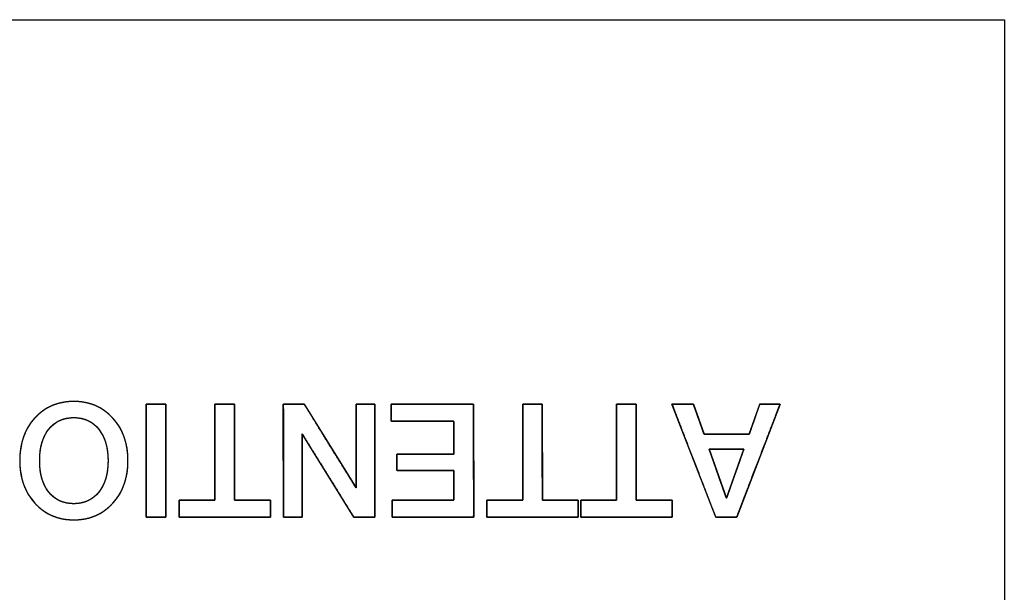
# Model space of a CAD drawing. Units: millimetres. Extents: x 5 to 1169, y 20 to 821.
# Drawn here: x 413 to 424, y 81 to 87 of the extents above; entities that cross this region are included whole.
import ezdxf

# ---------------------------------------------------------------- set-up
doc = ezdxf.new("R2010")
doc.units = ezdxf.units.MM
doc.layers.add('Silkprint', color=7, linetype='Continuous')

msp = doc.modelspace()

# ---------------------------------------------------------------- linework, layer by layer
at = {"layer": 'Silkprint', "color": 7, "linetype": 'Continuous'}
for points in [[(370.419, 87.409), (370.419, 87.409), (424.419, 87.409), (424.419, 87.409)], [(424.419, 87.409), (424.419, 87.409), (424.419, 69.409), (424.419, 69.409)], [(414.086, 82.78), (414.086, 82.78), (414.324, 82.78), (414.324, 82.78)], [(414.088, 81.42), (414.088, 81.42), (414.086, 82.78), (414.086, 82.78)], [(414.324, 82.78), (414.324, 82.78), (414.326, 81.42), (414.326, 81.42)], [(414.916, 82.78), (414.916, 82.78), (415.151, 82.78), (415.151, 82.78)], [(414.916, 81.626), (414.916, 81.626), (414.916, 82.78), (414.916, 82.78)], [(415.151, 82.78), (415.151, 82.78), (415.153, 81.626), (415.153, 81.626)], [(415.741, 81.42), (415.741, 81.42), (415.739, 82.78), (415.739, 82.78)], [(415.739, 82.78), (415.739, 82.78), (415.991, 82.78), (415.991, 82.78)], [(415.991, 82.78), (415.991, 82.78), (416.614, 81.773), (416.614, 81.773)], [(416.614, 81.773), (416.614, 81.773), (416.614, 82.78), (416.614, 82.78)], [(416.614, 82.78), (416.614, 82.78), (416.839, 82.78), (416.839, 82.78)], [(416.839, 82.78), (416.839, 82.78), (416.84, 81.42), (416.84, 81.42)], [(417.039, 82.78), (417.039, 82.78), (418.029, 82.78), (418.029, 82.78)], [(417.039, 82.575), (417.039, 82.575), (417.039, 82.78), (417.039, 82.78)], [(418.029, 82.78), (418.029, 82.78), (418.031, 81.42), (418.031, 81.42)], [(418.622, 82.78), (418.622, 82.78), (418.856, 82.78), (418.856, 82.78)], [(418.622, 81.626), (418.622, 81.626), (418.622, 82.78), (418.622, 82.78)], [(418.856, 82.78), (418.856, 82.78), (418.858, 81.626), (418.858, 81.626)], [(419.751, 82.78), (419.751, 82.78), (419.986, 82.78), (419.986, 82.78)], [(419.751, 81.626), (419.751, 81.626), (419.751, 82.78), (419.751, 82.78)], [(419.986, 82.78), (419.986, 82.78), (419.988, 81.626), (419.988, 81.626)], [(420.418, 82.78), (420.418, 82.78), (420.676, 82.78), (420.676, 82.78)], [(420.944, 81.42), (420.944, 81.42), (420.418, 82.78), (420.418, 82.78)], [(420.676, 82.78), (420.676, 82.78), (420.804, 82.42), (420.804, 82.42)], [(421.719, 82.78), (421.719, 82.78), (421.197, 81.42), (421.197, 81.42)], [(421.348, 82.42), (421.348, 82.42), (421.474, 82.78), (421.474, 82.78)], [(421.474, 82.78), (421.474, 82.78), (421.719, 82.78), (421.719, 82.78)], [(417.791, 82.575), (417.791, 82.575), (417.039, 82.575), (417.039, 82.575)], [(417.791, 82.178), (417.791, 82.178), (417.791, 82.575), (417.791, 82.575)], [(415.966, 82.424), (415.966, 82.424), (415.966, 81.42), (415.966, 81.42)], [(416.589, 81.42), (416.589, 81.42), (415.966, 82.424), (415.966, 82.424)], [(420.804, 82.42), (420.804, 82.42), (421.348, 82.42), (421.348, 82.42)], [(417.107, 81.982), (417.107, 81.982), (417.107, 82.178), (417.107, 82.178)], [(417.107, 82.178), (417.107, 82.178), (417.791, 82.178), (417.791, 82.178)], [(420.866, 82.239), (420.866, 82.239), (421.073, 81.647), (421.073, 81.647)], [(421.282, 82.239), (421.282, 82.239), (420.866, 82.239), (420.866, 82.239)], [(421.073, 81.647), (421.073, 81.647), (421.282, 82.239), (421.282, 82.239)], [(417.791, 81.982), (417.791, 81.982), (417.107, 81.982), (417.107, 81.982)], [(417.791, 81.626), (417.791, 81.626), (417.791, 81.982), (417.791, 81.982)], [(414.484, 81.42), (414.484, 81.42), (414.484, 81.626), (414.484, 81.626)], [(414.484, 81.626), (414.484, 81.626), (414.916, 81.626), (414.916, 81.626)], [(415.153, 81.626), (415.153, 81.626), (415.585, 81.626), (415.585, 81.626)], [(415.585, 81.626), (415.585, 81.626), (415.585, 81.42), (415.585, 81.42)], [(417.05, 81.42), (417.05, 81.42), (417.05, 81.626), (417.05, 81.626)], [(417.05, 81.626), (417.05, 81.626), (417.791, 81.626), (417.791, 81.626)], [(418.189, 81.42), (418.189, 81.42), (418.189, 81.626), (418.189, 81.626)], [(418.189, 81.626), (418.189, 81.626), (418.622, 81.626), (418.622, 81.626)], [(418.858, 81.626), (418.858, 81.626), (419.29, 81.626), (419.29, 81.626)], [(419.29, 81.626), (419.29, 81.626), (419.29, 81.42), (419.29, 81.42)], [(419.319, 81.42), (419.319, 81.42), (419.319, 81.626), (419.319, 81.626)], [(419.319, 81.626), (419.319, 81.626), (419.751, 81.626), (419.751, 81.626)], [(419.988, 81.626), (419.988, 81.626), (420.42, 81.626), (420.42, 81.626)], [(420.42, 81.626), (420.42, 81.626), (420.42, 81.42), (420.42, 81.42)], [(414.326, 81.42), (414.326, 81.42), (414.088, 81.42), (414.088, 81.42)], [(415.585, 81.42), (415.585, 81.42), (414.484, 81.42), (414.484, 81.42)], [(415.966, 81.42), (415.966, 81.42), (415.741, 81.42), (415.741, 81.42)], [(416.84, 81.42), (416.84, 81.42), (416.589, 81.42), (416.589, 81.42)], [(418.031, 81.42), (418.031, 81.42), (417.05, 81.42), (417.05, 81.42)], [(419.29, 81.42), (419.29, 81.42), (418.189, 81.42), (418.189, 81.42)], [(420.42, 81.42), (420.42, 81.42), (419.319, 81.42), (419.319, 81.42)], [(421.197, 81.42), (421.197, 81.42), (420.944, 81.42), (420.944, 81.42)]]:
    msp.add_open_spline(points, degree=3, dxfattribs=at)
for points, degree, knots in [([(412.566, 82.1), (412.566, 82.31), (412.626, 82.481), (412.748, 82.614), (412.869, 82.747), (413.025, 82.813), (413.217, 82.813), (413.408, 82.813), (413.564, 82.746), (413.686, 82.613), (413.808, 82.479), (413.869, 82.309), (413.869, 82.1), (413.869, 81.892), (413.808, 81.721), (413.686, 81.588), (413.564, 81.455), (413.408, 81.388), (413.217, 81.388), (413.027, 81.388), (412.87, 81.455), (412.748, 81.588), (412.627, 81.721), (412.566, 81.892), (412.566, 82.1)], 3, [0, 0, 0, 0, 0.125, 0.125, 0.125, 0.25, 0.25, 0.25, 0.375, 0.375, 0.375, 0.5, 0.5, 0.5, 0.625, 0.625, 0.625, 0.75, 0.75, 0.75, 0.875, 0.875, 0.875, 1, 1, 1, 1]), ([(412.566, 82.1), (412.567, 82.15), (412.57, 82.198), (412.576, 82.245), (412.584, 82.29), (412.595, 82.333), (412.608, 82.376), (412.623, 82.416), (412.64, 82.456), (412.66, 82.493), (412.682, 82.53), (412.707, 82.564), (412.733, 82.598), (412.762, 82.629), (412.793, 82.659), (412.825, 82.685), (412.858, 82.71), (412.892, 82.731), (412.928, 82.75), (412.965, 82.767), (413.004, 82.781), (413.044, 82.792), (413.085, 82.801), (413.128, 82.808), (413.172, 82.812), (413.217, 82.813), (413.262, 82.812), (413.306, 82.808), (413.348, 82.801), (413.389, 82.792), (413.429, 82.781), (413.468, 82.767), (413.505, 82.75), (413.541, 82.731), (413.575, 82.709), (413.609, 82.685), (413.64, 82.658), (413.671, 82.628), (413.7, 82.597), (413.727, 82.563), (413.752, 82.528), (413.774, 82.492), (413.794, 82.454), (413.811, 82.415), (413.827, 82.374), (413.839, 82.332), (413.85, 82.289), (413.858, 82.244), (413.864, 82.197), (413.868, 82.15), (413.869, 82.1), (413.868, 82.051), (413.864, 82.003), (413.858, 81.957), (413.85, 81.912), (413.839, 81.868), (413.827, 81.826), (413.811, 81.786), (413.794, 81.746), (413.774, 81.709), (413.752, 81.672), (413.727, 81.638), (413.7, 81.604), (413.671, 81.572), (413.64, 81.543), (413.609, 81.516), (413.575, 81.492), (413.541, 81.47), (413.505, 81.451), (413.468, 81.434), (413.429, 81.42), (413.389, 81.408), (413.348, 81.399), (413.306, 81.393), (413.262, 81.389), (413.217, 81.388), (413.172, 81.389), (413.128, 81.393), (413.086, 81.399), (413.045, 81.408), (413.005, 81.42), (412.967, 81.434), (412.929, 81.451), (412.894, 81.47), (412.859, 81.492), (412.826, 81.516), (412.794, 81.543), (412.763, 81.572), (412.734, 81.604), (412.707, 81.638), (412.683, 81.672), (412.66, 81.709), (412.641, 81.746), (412.623, 81.786), (412.608, 81.826), (412.595, 81.868), (412.584, 81.912), (412.576, 81.957), (412.57, 82.003), (412.567, 82.051), (412.566, 82.1)], 1, [0, 0, 0.011444, 0.022573, 0.033416, 0.044002, 0.054365, 0.06454, 0.074565, 0.084476, 0.094316, 0.104124, 0.113942, 0.12381, 0.13373, 0.14349, 0.153087, 0.162566, 0.171974, 0.181356, 0.190761, 0.200236, 0.209827, 0.219577, 0.22953, 0.239724, 0.250197, 0.260598, 0.270731, 0.280634, 0.290346, 0.299909, 0.309367, 0.318768, 0.328156, 0.337579, 0.347083, 0.356713, 0.366513, 0.376478, 0.386386, 0.396234, 0.406062, 0.415913, 0.425826, 0.435841, 0.445998, 0.456332, 0.466879, 0.477673, 0.488743, 0.50012, 0.511496, 0.522567, 0.533361, 0.543909, 0.554243, 0.564401, 0.574417, 0.584332, 0.594185, 0.604017, 0.613868, 0.623779, 0.633744, 0.643541, 0.653169, 0.662671, 0.672092, 0.68148, 0.690879, 0.700338, 0.709901, 0.719612, 0.729515, 0.739648, 0.750049, 0.760455, 0.770592, 0.780498, 0.790213, 0.799778, 0.809238, 0.818639, 0.828026, 0.837449, 0.846951, 0.856579, 0.866376, 0.876341, 0.886252, 0.896103, 0.905935, 0.915788, 0.925702, 0.935719, 0.945876, 0.956211, 0.966759, 0.977553, 0.988623, 1, 1]), ([(414.086, 82.78), (414.087, 82.78), (414.09, 82.78), (414.095, 82.78), (414.102, 82.78), (414.111, 82.78), (414.12, 82.78), (414.131, 82.78), (414.143, 82.78), (414.156, 82.78), (414.17, 82.78), (414.184, 82.78), (414.198, 82.78), (414.212, 82.78), (414.226, 82.78), (414.24, 82.78), (414.254, 82.78), (414.266, 82.78), (414.278, 82.78), (414.289, 82.78), (414.299, 82.78), (414.308, 82.78), (414.314, 82.78), (414.32, 82.78), (414.323, 82.78), (414.324, 82.78), (414.324, 82.774), (414.324, 82.756), (414.324, 82.726), (414.324, 82.687), (414.324, 82.639), (414.324, 82.583), (414.324, 82.52), (414.324, 82.452), (414.324, 82.379), (414.325, 82.302), (414.325, 82.222), (414.325, 82.141), (414.325, 82.06), (414.325, 81.979), (414.325, 81.899), (414.325, 81.822), (414.325, 81.749), (414.325, 81.68), (414.326, 81.618), (414.326, 81.562), (414.326, 81.514), (414.326, 81.474), (414.326, 81.445), (414.326, 81.427), (414.326, 81.42), (414.325, 81.42), (414.321, 81.42), (414.316, 81.42), (414.309, 81.42), (414.301, 81.42), (414.291, 81.42), (414.28, 81.42), (414.268, 81.42), (414.255, 81.42), (414.242, 81.42), (414.228, 81.42), (414.214, 81.42), (414.2, 81.42), (414.185, 81.42), (414.171, 81.42), (414.158, 81.42), (414.145, 81.42), (414.133, 81.42), (414.122, 81.42), (414.112, 81.42), (414.104, 81.42), (414.097, 81.42), (414.092, 81.42), (414.089, 81.42), (414.088, 81.42), (414.088, 81.427), (414.088, 81.445), (414.088, 81.474), (414.088, 81.514), (414.087, 81.562), (414.087, 81.618), (414.087, 81.68), (414.087, 81.749), (414.087, 81.822), (414.087, 81.899), (414.087, 81.979), (414.087, 82.06), (414.087, 82.141), (414.087, 82.222), (414.086, 82.302), (414.086, 82.379), (414.086, 82.452), (414.086, 82.52), (414.086, 82.583), (414.086, 82.639), (414.086, 82.687), (414.086, 82.726), (414.086, 82.756), (414.086, 82.774), (414.086, 82.78)], 1, [0, 0, 0.000348, 0.001354, 0.00296, 0.00511, 0.007746, 0.010812, 0.014249, 0.018, 0.02201, 0.026219, 0.030571, 0.035009, 0.039476, 0.043914, 0.048266, 0.052476, 0.056485, 0.060237, 0.063674, 0.066739, 0.069375, 0.071525, 0.073131, 0.074137, 0.074485, 0.076473, 0.082219, 0.091397, 0.103679, 0.118739, 0.13625, 0.155885, 0.177317, 0.20022, 0.224266, 0.24913, 0.274484, 0.300001, 0.325355, 0.350219, 0.374266, 0.397168, 0.418601, 0.438236, 0.455746, 0.470806, 0.483088, 0.492266, 0.498012, 0.5, 0.500348, 0.501354, 0.50296, 0.50511, 0.507746, 0.510812, 0.514249, 0.518, 0.52201, 0.526219, 0.530571, 0.535009, 0.539476, 0.543914, 0.548266, 0.552476, 0.556485, 0.560237, 0.563674, 0.566739, 0.569375, 0.571525, 0.573131, 0.574137, 0.574485, 0.576473, 0.582219, 0.591397, 0.603679, 0.618739, 0.63625, 0.655885, 0.677317, 0.70022, 0.724266, 0.74913, 0.774484, 0.800001, 0.825355, 0.850219, 0.874266, 0.897168, 0.918601, 0.938236, 0.955746, 0.970806, 0.983088, 0.992266, 0.998012, 1, 1]), ([(414.916, 82.78), (414.921, 82.78), (414.932, 82.78), (414.95, 82.78), (414.973, 82.78), (414.999, 82.78), (415.027, 82.78), (415.055, 82.78), (415.082, 82.78), (415.106, 82.78), (415.126, 82.78), (415.141, 82.78), (415.15, 82.78), (415.151, 82.775), (415.151, 82.735), (415.151, 82.66), (415.151, 82.56), (415.151, 82.439), (415.152, 82.307), (415.152, 82.169), (415.152, 82.032), (415.152, 81.905), (415.152, 81.794), (415.152, 81.705), (415.153, 81.647), (415.153, 81.626), (415.16, 81.626), (415.182, 81.626), (415.215, 81.626), (415.257, 81.626), (415.305, 81.626), (415.356, 81.626), (415.408, 81.626), (415.457, 81.626), (415.502, 81.626), (415.54, 81.626), (415.568, 81.626), (415.583, 81.626), (415.585, 81.625), (415.585, 81.618), (415.585, 81.605), (415.585, 81.587), (415.585, 81.565), (415.585, 81.542), (415.585, 81.517), (415.585, 81.493), (415.585, 81.47), (415.585, 81.45), (415.585, 81.434), (415.585, 81.424), (415.585, 81.42), (415.565, 81.42), (415.51, 81.42), (415.425, 81.42), (415.319, 81.42), (415.197, 81.42), (415.068, 81.42), (414.936, 81.42), (414.809, 81.42), (414.695, 81.42), (414.598, 81.42), (414.528, 81.42), (414.489, 81.42), (414.484, 81.421), (414.484, 81.428), (414.484, 81.442), (414.484, 81.46), (414.484, 81.481), (414.484, 81.505), (414.484, 81.529), (414.484, 81.554), (414.484, 81.576), (414.484, 81.596), (414.484, 81.612), (414.484, 81.622), (414.484, 81.626), (414.492, 81.626), (414.514, 81.626), (414.547, 81.626), (414.588, 81.626), (414.636, 81.626), (414.687, 81.626), (414.739, 81.626), (414.789, 81.626), (414.834, 81.626), (414.871, 81.626), (414.899, 81.626), (414.914, 81.626), (414.916, 81.631), (414.916, 81.672), (414.916, 81.746), (414.916, 81.847), (414.916, 81.967), (414.916, 82.1), (414.916, 82.238), (414.916, 82.374), (414.916, 82.501), (414.916, 82.613), (414.916, 82.701), (414.916, 82.759), (414.916, 82.78)], 1, [0, 0, 0.000867, 0.003271, 0.00692, 0.011521, 0.016781, 0.022407, 0.028107, 0.033587, 0.038554, 0.042716, 0.045779, 0.047451, 0.048571, 0.056805, 0.071892, 0.092388, 0.116851, 0.143839, 0.171909, 0.199618, 0.225523, 0.248183, 0.266155, 0.277996, 0.282263, 0.283862, 0.288299, 0.295032, 0.303521, 0.313227, 0.323608, 0.334125, 0.344236, 0.353401, 0.36108, 0.366732, 0.369817, 0.370272, 0.37174, 0.37443, 0.378084, 0.382445, 0.387256, 0.39226, 0.3972, 0.401818, 0.405858, 0.409062, 0.411173, 0.411934, 0.416005, 0.4273, 0.444443, 0.466059, 0.490771, 0.517203, 0.543979, 0.569723, 0.593059, 0.61261, 0.627002, 0.634857, 0.635921, 0.637389, 0.640079, 0.643733, 0.648094, 0.652905, 0.657909, 0.662849, 0.667467, 0.671507, 0.674711, 0.676822, 0.677582, 0.679181, 0.683618, 0.690351, 0.69884, 0.708546, 0.718927, 0.729444, 0.739555, 0.74872, 0.756399, 0.762051, 0.765136, 0.766308, 0.774542, 0.789629, 0.810125, 0.834588, 0.861576, 0.889645, 0.917354, 0.94326, 0.96592, 0.983892, 0.995732, 1, 1]), ([(415.966, 82.424), (415.966, 82.396), (415.966, 82.319), (415.966, 82.207), (415.966, 82.07), (415.966, 81.922), (415.966, 81.773), (415.966, 81.637), (415.966, 81.525), (415.966, 81.448), (415.966, 81.42), (415.96, 81.42), (415.943, 81.42), (415.918, 81.42), (415.887, 81.42), (415.854, 81.42), (415.82, 81.42), (415.79, 81.42), (415.765, 81.42), (415.748, 81.42), (415.741, 81.42), (415.741, 81.458), (415.741, 81.562), (415.741, 81.714), (415.741, 81.899), (415.74, 82.1), (415.74, 82.302), (415.74, 82.487), (415.74, 82.639), (415.739, 82.742), (415.739, 82.78), (415.746, 82.78), (415.766, 82.78), (415.794, 82.78), (415.828, 82.78), (415.865, 82.78), (415.902, 82.78), (415.937, 82.78), (415.965, 82.78), (415.984, 82.78), (415.991, 82.78), (416.008, 82.752), (416.056, 82.676), (416.125, 82.563), (416.21, 82.426), (416.302, 82.277), (416.395, 82.127), (416.479, 81.99), (416.549, 81.878), (416.596, 81.801), (416.614, 81.773), (416.614, 81.801), (416.614, 81.878), (416.614, 81.99), (416.614, 82.127), (416.614, 82.277), (416.614, 82.426), (416.614, 82.563), (416.614, 82.676), (416.614, 82.752), (416.614, 82.78), (416.62, 82.78), (416.637, 82.78), (416.662, 82.78), (416.693, 82.78), (416.726, 82.78), (416.759, 82.78), (416.79, 82.78), (416.815, 82.78), (416.832, 82.78), (416.839, 82.78), (416.839, 82.742), (416.839, 82.639), (416.839, 82.487), (416.839, 82.302), (416.84, 82.1), (416.84, 81.899), (416.84, 81.714), (416.84, 81.562), (416.84, 81.458), (416.84, 81.42), (416.833, 81.42), (416.814, 81.42), (416.786, 81.42), (416.752, 81.42), (416.715, 81.42), (416.677, 81.42), (416.643, 81.42), (416.615, 81.42), (416.596, 81.42), (416.589, 81.42), (416.571, 81.448), (416.524, 81.524), (416.454, 81.637), (416.37, 81.773), (416.277, 81.922), (416.185, 82.07), (416.101, 82.207), (416.031, 82.319), (415.984, 82.396), (415.966, 82.424)], 1, [0, 0, 0.00349, 0.012963, 0.026923, 0.043875, 0.062322, 0.080769, 0.097721, 0.111681, 0.121154, 0.124644, 0.125425, 0.127548, 0.130675, 0.134473, 0.138606, 0.142739, 0.146537, 0.149664, 0.151787, 0.152569, 0.1573, 0.170141, 0.189065, 0.212044, 0.237051, 0.262058, 0.285038, 0.303962, 0.316803, 0.321534, 0.322409, 0.324784, 0.328283, 0.332531, 0.337155, 0.341779, 0.346028, 0.349527, 0.351901, 0.352776, 0.356897, 0.368081, 0.384563, 0.404577, 0.426357, 0.448137, 0.468151, 0.484633, 0.495818, 0.499938, 0.503443, 0.512957, 0.526977, 0.544001, 0.562527, 0.581053, 0.598078, 0.612097, 0.621611, 0.625116, 0.625898, 0.62802, 0.631148, 0.634946, 0.639078, 0.643211, 0.647009, 0.650137, 0.652259, 0.653041, 0.657772, 0.670613, 0.689538, 0.712517, 0.737524, 0.762531, 0.78551, 0.804434, 0.817276, 0.822007, 0.822882, 0.825258, 0.82876, 0.833013, 0.83764, 0.842267, 0.84652, 0.850022, 0.852398, 0.853273, 0.857382, 0.868533, 0.884966, 0.904921, 0.926637, 0.948352, 0.968307, 0.98474, 0.995892, 1, 1]), ([(417.039, 82.78), (417.078, 82.78), (417.182, 82.78), (417.331, 82.78), (417.504, 82.78), (417.68, 82.78), (417.84, 82.78), (417.961, 82.78), (418.025, 82.78), (418.029, 82.756), (418.029, 82.639), (418.03, 82.452), (418.03, 82.222), (418.03, 81.979), (418.031, 81.749), (418.031, 81.562), (418.031, 81.445), (418.027, 81.42), (417.964, 81.42), (417.843, 81.42), (417.686, 81.42), (417.511, 81.42), (417.34, 81.42), (417.192, 81.42), (417.089, 81.42), (417.05, 81.42), (417.05, 81.428), (417.05, 81.45), (417.05, 81.481), (417.05, 81.517), (417.05, 81.554), (417.05, 81.587), (417.05, 81.612), (417.05, 81.625), (417.063, 81.626), (417.127, 81.626), (417.229, 81.626), (417.354, 81.626), (417.487, 81.626), (417.612, 81.626), (417.714, 81.626), (417.778, 81.626), (417.791, 81.628), (417.791, 81.651), (417.791, 81.694), (417.791, 81.751), (417.791, 81.815), (417.791, 81.877), (417.791, 81.931), (417.791, 81.968), (417.791, 81.982), (417.764, 81.982), (417.692, 81.982), (417.589, 81.982), (417.47, 81.982), (417.348, 81.982), (417.238, 81.982), (417.154, 81.982), (417.11, 81.982), (417.107, 81.986), (417.107, 82.003), (417.107, 82.03), (417.107, 82.063), (417.107, 82.098), (417.107, 82.131), (417.107, 82.158), (417.107, 82.175), (417.11, 82.178), (417.154, 82.178), (417.238, 82.178), (417.348, 82.178), (417.47, 82.178), (417.589, 82.178), (417.692, 82.178), (417.764, 82.178), (417.791, 82.178), (417.791, 82.194), (417.791, 82.236), (417.791, 82.296), (417.791, 82.365), (417.791, 82.435), (417.791, 82.499), (417.791, 82.548), (417.791, 82.573), (417.777, 82.575), (417.713, 82.575), (417.609, 82.575), (417.482, 82.575), (417.347, 82.575), (417.22, 82.575), (417.117, 82.575), (417.052, 82.575), (417.039, 82.576), (417.039, 82.589), (417.039, 82.614), (417.039, 82.647), (417.039, 82.684), (417.039, 82.72), (417.039, 82.751), (417.039, 82.772), (417.039, 82.78)], 1, [0, 0, 0.005224, 0.01908, 0.038841, 0.061783, 0.085178, 0.106303, 0.12243, 0.130834, 0.134172, 0.149663, 0.17451, 0.204972, 0.237305, 0.267766, 0.292613, 0.308104, 0.31144, 0.319763, 0.335736, 0.356657, 0.379829, 0.40255, 0.422122, 0.435845, 0.441019, 0.442104, 0.444983, 0.449088, 0.453854, 0.458715, 0.463104, 0.466454, 0.4682, 0.469992, 0.478432, 0.49197, 0.508567, 0.526183, 0.54278, 0.556318, 0.564758, 0.566559, 0.569581, 0.57538, 0.582976, 0.591388, 0.599637, 0.606743, 0.611726, 0.613604, 0.617211, 0.626777, 0.64042, 0.656258, 0.67241, 0.686994, 0.698128, 0.703931, 0.704566, 0.7068, 0.710384, 0.714778, 0.719442, 0.723836, 0.72742, 0.729654, 0.73029, 0.736092, 0.747226, 0.76181, 0.777962, 0.7938, 0.807444, 0.817009, 0.820616, 0.822706, 0.828249, 0.836155, 0.845333, 0.854693, 0.863144, 0.869595, 0.872958, 0.874789, 0.883359, 0.897105, 0.913957, 0.931845, 0.948697, 0.962443, 0.971013, 0.972832, 0.974577, 0.977926, 0.982313, 0.987171, 0.991935, 0.996038, 0.998915, 1, 1]), ([(418.622, 82.78), (418.626, 82.78), (418.638, 82.78), (418.656, 82.78), (418.678, 82.78), (418.704, 82.78), (418.732, 82.78), (418.76, 82.78), (418.787, 82.78), (418.811, 82.78), (418.832, 82.78), (418.847, 82.78), (418.855, 82.78), (418.856, 82.775), (418.856, 82.735), (418.856, 82.66), (418.856, 82.56), (418.857, 82.439), (418.857, 82.307), (418.857, 82.169), (418.857, 82.032), (418.857, 81.905), (418.858, 81.794), (418.858, 81.705), (418.858, 81.647), (418.858, 81.626), (418.866, 81.626), (418.888, 81.626), (418.921, 81.626), (418.962, 81.626), (419.01, 81.626), (419.061, 81.626), (419.113, 81.626), (419.163, 81.626), (419.208, 81.626), (419.245, 81.626), (419.273, 81.626), (419.288, 81.626), (419.29, 81.625), (419.29, 81.618), (419.29, 81.605), (419.29, 81.587), (419.29, 81.565), (419.29, 81.542), (419.29, 81.517), (419.29, 81.493), (419.29, 81.47), (419.29, 81.45), (419.29, 81.434), (419.29, 81.424), (419.29, 81.42), (419.27, 81.42), (419.215, 81.42), (419.131, 81.42), (419.024, 81.42), (418.903, 81.42), (418.773, 81.42), (418.641, 81.42), (418.515, 81.42), (418.4, 81.42), (418.304, 81.42), (418.233, 81.42), (418.194, 81.42), (418.189, 81.421), (418.189, 81.428), (418.189, 81.442), (418.189, 81.46), (418.189, 81.481), (418.189, 81.505), (418.189, 81.529), (418.189, 81.554), (418.189, 81.576), (418.189, 81.596), (418.189, 81.612), (418.189, 81.622), (418.189, 81.626), (418.197, 81.626), (418.219, 81.626), (418.252, 81.626), (418.294, 81.626), (418.341, 81.626), (418.392, 81.626), (418.444, 81.626), (418.494, 81.626), (418.539, 81.626), (418.577, 81.626), (418.604, 81.626), (418.62, 81.626), (418.622, 81.631), (418.622, 81.672), (418.622, 81.746), (418.622, 81.847), (418.622, 81.967), (418.622, 82.1), (418.622, 82.238), (418.622, 82.374), (418.622, 82.501), (418.622, 82.613), (418.622, 82.701), (418.622, 82.759), (418.622, 82.78)], 1, [0, 0, 0.000867, 0.003271, 0.00692, 0.011521, 0.016781, 0.022407, 0.028107, 0.033587, 0.038554, 0.042716, 0.045779, 0.047451, 0.048571, 0.056805, 0.071892, 0.092388, 0.116851, 0.143839, 0.171909, 0.199618, 0.225523, 0.248183, 0.266155, 0.277996, 0.282263, 0.283862, 0.288299, 0.295032, 0.303521, 0.313227, 0.323608, 0.334125, 0.344236, 0.353401, 0.36108, 0.366732, 0.369817, 0.370272, 0.37174, 0.37443, 0.378084, 0.382445, 0.387256, 0.39226, 0.3972, 0.401818, 0.405858, 0.409062, 0.411173, 0.411934, 0.416005, 0.4273, 0.444443, 0.466059, 0.490771, 0.517203, 0.543979, 0.569723, 0.593059, 0.61261, 0.627002, 0.634857, 0.635921, 0.637389, 0.640079, 0.643733, 0.648094, 0.652905, 0.657909, 0.662849, 0.667467, 0.671507, 0.674711, 0.676822, 0.677582, 0.679181, 0.683618, 0.690351, 0.69884, 0.708546, 0.718927, 0.729444, 0.739555, 0.74872, 0.756399, 0.762051, 0.765136, 0.766308, 0.774542, 0.789629, 0.810125, 0.834588, 0.861576, 0.889645, 0.917354, 0.94326, 0.96592, 0.983892, 0.995732, 1, 1]), ([(419.751, 82.78), (419.756, 82.78), (419.767, 82.78), (419.785, 82.78), (419.808, 82.78), (419.834, 82.78), (419.862, 82.78), (419.89, 82.78), (419.916, 82.78), (419.941, 82.78), (419.961, 82.78), (419.976, 82.78), (419.985, 82.78), (419.986, 82.775), (419.986, 82.735), (419.986, 82.66), (419.986, 82.56), (419.986, 82.439), (419.986, 82.307), (419.987, 82.169), (419.987, 82.032), (419.987, 81.905), (419.987, 81.794), (419.987, 81.705), (419.988, 81.647), (419.988, 81.626), (419.995, 81.626), (420.017, 81.626), (420.05, 81.626), (420.092, 81.626), (420.14, 81.626), (420.191, 81.626), (420.243, 81.626), (420.292, 81.626), (420.337, 81.626), (420.375, 81.626), (420.403, 81.626), (420.418, 81.626), (420.42, 81.625), (420.42, 81.618), (420.42, 81.605), (420.42, 81.587), (420.42, 81.565), (420.42, 81.542), (420.42, 81.517), (420.42, 81.493), (420.42, 81.47), (420.42, 81.45), (420.42, 81.434), (420.42, 81.424), (420.42, 81.42), (420.4, 81.42), (420.345, 81.42), (420.26, 81.42), (420.154, 81.42), (420.032, 81.42), (419.903, 81.42), (419.771, 81.42), (419.644, 81.42), (419.53, 81.42), (419.433, 81.42), (419.363, 81.42), (419.324, 81.42), (419.319, 81.421), (419.319, 81.428), (419.319, 81.442), (419.319, 81.46), (419.319, 81.481), (419.319, 81.505), (419.319, 81.529), (419.319, 81.554), (419.319, 81.576), (419.319, 81.596), (419.319, 81.612), (419.319, 81.622), (419.319, 81.626), (419.327, 81.626), (419.349, 81.626), (419.382, 81.626), (419.423, 81.626), (419.471, 81.626), (419.522, 81.626), (419.574, 81.626), (419.624, 81.626), (419.669, 81.626), (419.706, 81.626), (419.734, 81.626), (419.749, 81.626), (419.751, 81.631), (419.751, 81.672), (419.751, 81.746), (419.751, 81.847), (419.751, 81.967), (419.751, 82.1), (419.751, 82.238), (419.751, 82.374), (419.751, 82.501), (419.751, 82.613), (419.751, 82.701), (419.751, 82.759), (419.751, 82.78)], 1, [0, 0, 0.000866, 0.003269, 0.006917, 0.011516, 0.016774, 0.022398, 0.028096, 0.033573, 0.038538, 0.042698, 0.04576, 0.047432, 0.048551, 0.056786, 0.071873, 0.09237, 0.116833, 0.143822, 0.171892, 0.199601, 0.225508, 0.248168, 0.26614, 0.277981, 0.282249, 0.283848, 0.288284, 0.295017, 0.303507, 0.313213, 0.323595, 0.334111, 0.344222, 0.353388, 0.361067, 0.366719, 0.369804, 0.37026, 0.371728, 0.374417, 0.378071, 0.382432, 0.387244, 0.392248, 0.397188, 0.401806, 0.405846, 0.40905, 0.411161, 0.411922, 0.415993, 0.427288, 0.444432, 0.466048, 0.490761, 0.517193, 0.54397, 0.569714, 0.59305, 0.612602, 0.626994, 0.634849, 0.635914, 0.637382, 0.640071, 0.643725, 0.648087, 0.652898, 0.657902, 0.662842, 0.66746, 0.6715, 0.674704, 0.676815, 0.677576, 0.679175, 0.683611, 0.690344, 0.698834, 0.70854, 0.718922, 0.729438, 0.739549, 0.748715, 0.756394, 0.762046, 0.765131, 0.766303, 0.774538, 0.789624, 0.810121, 0.834585, 0.861573, 0.889643, 0.917352, 0.943259, 0.965919, 0.983891, 0.995732, 1, 1]), ([(420.418, 82.78), (420.423, 82.78), (420.436, 82.78), (420.456, 82.78), (420.48, 82.78), (420.509, 82.78), (420.539, 82.78), (420.57, 82.78), (420.6, 82.78), (420.627, 82.78), (420.649, 82.78), (420.666, 82.78), (420.675, 82.78), (420.676, 82.779), (420.681, 82.766), (420.689, 82.743), (420.7, 82.712), (420.714, 82.674), (420.728, 82.633), (420.744, 82.59), (420.759, 82.547), (420.773, 82.507), (420.785, 82.473), (420.795, 82.445), (420.801, 82.427), (420.804, 82.42), (420.814, 82.42), (420.841, 82.42), (420.883, 82.42), (420.935, 82.42), (420.995, 82.42), (421.059, 82.42), (421.125, 82.42), (421.187, 82.42), (421.244, 82.42), (421.291, 82.42), (421.326, 82.42), (421.345, 82.42), (421.348, 82.422), (421.353, 82.435), (421.361, 82.458), (421.372, 82.489), (421.385, 82.527), (421.4, 82.568), (421.415, 82.611), (421.429, 82.654), (421.443, 82.693), (421.455, 82.728), (421.465, 82.756), (421.471, 82.774), (421.474, 82.78), (421.478, 82.78), (421.491, 82.78), (421.509, 82.78), (421.533, 82.78), (421.56, 82.78), (421.589, 82.78), (421.618, 82.78), (421.647, 82.78), (421.672, 82.78), (421.694, 82.78), (421.709, 82.78), (421.718, 82.78), (421.717, 82.774), (421.698, 82.726), (421.665, 82.639), (421.619, 82.52), (421.565, 82.379), (421.505, 82.222), (421.443, 82.06), (421.381, 81.899), (421.323, 81.749), (421.273, 81.618), (421.233, 81.514), (421.207, 81.445), (421.197, 81.42), (421.193, 81.42), (421.18, 81.42), (421.16, 81.42), (421.136, 81.42), (421.108, 81.42), (421.078, 81.42), (421.048, 81.42), (421.019, 81.42), (420.992, 81.42), (420.97, 81.42), (420.954, 81.42), (420.945, 81.42), (420.941, 81.427), (420.923, 81.474), (420.889, 81.562), (420.843, 81.68), (420.789, 81.822), (420.728, 81.979), (420.665, 82.141), (420.603, 82.302), (420.545, 82.452), (420.494, 82.583), (420.454, 82.687), (420.428, 82.756), (420.418, 82.78)], 1, [0, 0, 0.000942, 0.003555, 0.00752, 0.01252, 0.018237, 0.024351, 0.030545, 0.0365, 0.041899, 0.046421, 0.04975, 0.051567, 0.052063, 0.054756, 0.059691, 0.066395, 0.074397, 0.083224, 0.092406, 0.101469, 0.109942, 0.117354, 0.123233, 0.127106, 0.128502, 0.130489, 0.136002, 0.144371, 0.154922, 0.166985, 0.179887, 0.192957, 0.205523, 0.216914, 0.226458, 0.233483, 0.237317, 0.238032, 0.240721, 0.245647, 0.25234, 0.260329, 0.269141, 0.278308, 0.287356, 0.295815, 0.303215, 0.309084, 0.31295, 0.314344, 0.31524, 0.317728, 0.321503, 0.326262, 0.331704, 0.337524, 0.34342, 0.349089, 0.354227, 0.358532, 0.361701, 0.363431, 0.364734, 0.375003, 0.393817, 0.419377, 0.449884, 0.483539, 0.518543, 0.553097, 0.585403, 0.613661, 0.636073, 0.650839, 0.656161, 0.657086, 0.659654, 0.66355, 0.668463, 0.67408, 0.680087, 0.686173, 0.692024, 0.697328, 0.701772, 0.705043, 0.706828, 0.7083, 0.718579, 0.73741, 0.762994, 0.793529, 0.827216, 0.862253, 0.89684, 0.929176, 0.95746, 0.979893, 0.994673, 1, 1]), ([(412.806, 82.1), (412.806, 81.942), (412.842, 81.816), (412.915, 81.722), (412.988, 81.629), (413.089, 81.582), (413.217, 81.582), (413.343, 81.582), (413.443, 81.629), (413.517, 81.722), (413.591, 81.816), (413.629, 81.942), (413.629, 82.1), (413.629, 82.258), (413.592, 82.384), (413.518, 82.478), (413.444, 82.572), (413.344, 82.619), (413.217, 82.619), (413.089, 82.619), (412.988, 82.572), (412.915, 82.479), (412.842, 82.385), (412.806, 82.259), (412.806, 82.1)], 3, [0, 0, 0, 0, 0.125, 0.125, 0.125, 0.25, 0.25, 0.25, 0.375, 0.375, 0.375, 0.5, 0.5, 0.5, 0.625, 0.625, 0.625, 0.75, 0.75, 0.75, 0.875, 0.875, 0.875, 1, 1, 1, 1]), ([(412.806, 82.1), (412.806, 82.063), (412.808, 82.027), (412.812, 81.992), (412.817, 81.958), (412.823, 81.926), (412.831, 81.894), (412.84, 81.864), (412.851, 81.836), (412.862, 81.808), (412.876, 81.782), (412.89, 81.757), (412.907, 81.734), (412.924, 81.711), (412.943, 81.691), (412.962, 81.672), (412.983, 81.655), (413.005, 81.64), (413.028, 81.626), (413.052, 81.614), (413.076, 81.605), (413.103, 81.597), (413.13, 81.59), (413.158, 81.586), (413.187, 81.583), (413.217, 81.582), (413.247, 81.583), (413.276, 81.586), (413.303, 81.59), (413.33, 81.597), (413.356, 81.605), (413.38, 81.614), (413.404, 81.626), (413.427, 81.64), (413.449, 81.655), (413.47, 81.672), (413.489, 81.691), (413.508, 81.711), (413.526, 81.734), (413.542, 81.757), (413.557, 81.782), (413.571, 81.808), (413.583, 81.836), (413.594, 81.864), (413.603, 81.894), (413.611, 81.926), (413.617, 81.958), (413.622, 81.992), (413.626, 82.027), (413.628, 82.063), (413.629, 82.1), (413.628, 82.138), (413.626, 82.174), (413.622, 82.208), (413.617, 82.242), (413.611, 82.274), (413.603, 82.305), (413.594, 82.335), (413.583, 82.364), (413.571, 82.391), (413.558, 82.417), (413.543, 82.442), (413.527, 82.466), (413.509, 82.489), (413.49, 82.509), (413.471, 82.528), (413.45, 82.545), (413.428, 82.561), (413.405, 82.574), (413.382, 82.586), (413.357, 82.596), (413.331, 82.604), (413.304, 82.61), (413.276, 82.615), (413.247, 82.618), (413.217, 82.619), (413.187, 82.618), (413.158, 82.615), (413.13, 82.61), (413.103, 82.604), (413.076, 82.596), (413.052, 82.586), (413.028, 82.575), (413.005, 82.561), (412.983, 82.546), (412.962, 82.529), (412.943, 82.51), (412.924, 82.49), (412.907, 82.467), (412.89, 82.444), (412.876, 82.419), (412.862, 82.392), (412.851, 82.365), (412.84, 82.336), (412.831, 82.306), (412.823, 82.275), (412.817, 82.243), (412.812, 82.209), (412.808, 82.174), (412.806, 82.138), (412.806, 82.1)], 1, [0, 0, 0.012564, 0.024724, 0.036501, 0.047917, 0.058995, 0.069764, 0.08025, 0.090487, 0.100507, 0.110346, 0.120042, 0.129634, 0.139136, 0.148436, 0.157553, 0.166539, 0.175446, 0.184329, 0.19324, 0.202235, 0.211366, 0.220683, 0.230233, 0.240061, 0.250208, 0.260158, 0.269814, 0.279219, 0.288416, 0.297453, 0.30638, 0.315249, 0.324111, 0.33302, 0.342028, 0.351184, 0.360536, 0.370101, 0.379747, 0.389487, 0.399362, 0.40941, 0.419668, 0.43017, 0.440949, 0.452034, 0.463454, 0.475233, 0.487394, 0.499958, 0.512424, 0.524499, 0.536205, 0.547564, 0.5586, 0.56934, 0.579814, 0.590054, 0.600091, 0.609963, 0.619705, 0.629358, 0.638936, 0.648305, 0.657476, 0.666499, 0.675427, 0.684312, 0.69321, 0.702174, 0.711259, 0.720514, 0.72999, 0.739731, 0.749778, 0.759924, 0.769752, 0.779303, 0.788619, 0.797748, 0.806742, 0.815651, 0.824532, 0.833437, 0.842421, 0.851537, 0.860836, 0.870341, 0.87994, 0.889642, 0.899487, 0.909513, 0.919755, 0.930246, 0.941017, 0.952097, 0.963512, 0.975287, 0.987443, 1, 1]), ([(420.866, 82.239), (420.866, 82.238), (420.868, 82.233), (420.871, 82.226), (420.874, 82.216), (420.878, 82.203), (420.884, 82.189), (420.889, 82.172), (420.896, 82.153), (420.903, 82.133), (420.911, 82.111), (420.919, 82.088), (420.927, 82.064), (420.936, 82.039), (420.945, 82.014), (420.954, 81.988), (420.963, 81.961), (420.973, 81.934), (420.982, 81.908), (420.991, 81.881), (421, 81.856), (421.009, 81.83), (421.018, 81.806), (421.026, 81.782), (421.034, 81.76), (421.041, 81.74), (421.048, 81.72), (421.054, 81.703), (421.059, 81.688), (421.064, 81.674), (421.068, 81.664), (421.071, 81.655), (421.073, 81.65), (421.073, 81.647), (421.074, 81.648), (421.075, 81.651), (421.077, 81.658), (421.081, 81.667), (421.085, 81.679), (421.09, 81.692), (421.095, 81.709), (421.102, 81.727), (421.109, 81.746), (421.116, 81.767), (421.124, 81.79), (421.132, 81.814), (421.141, 81.839), (421.15, 81.864), (421.159, 81.89), (421.169, 81.916), (421.178, 81.943), (421.187, 81.97), (421.197, 81.996), (421.206, 82.022), (421.215, 82.048), (421.224, 82.072), (421.232, 82.096), (421.24, 82.119), (421.247, 82.14), (421.254, 82.16), (421.261, 82.178), (421.266, 82.194), (421.271, 82.208), (421.275, 82.219), (421.279, 82.228), (421.281, 82.235), (421.282, 82.238), (421.282, 82.239), (421.28, 82.239), (421.277, 82.239), (421.271, 82.239), (421.263, 82.239), (421.254, 82.239), (421.243, 82.239), (421.231, 82.239), (421.217, 82.239), (421.203, 82.239), (421.187, 82.239), (421.171, 82.239), (421.153, 82.239), (421.136, 82.239), (421.118, 82.239), (421.099, 82.239), (421.08, 82.239), (421.062, 82.239), (421.043, 82.239), (421.025, 82.239), (421.006, 82.239), (420.989, 82.239), (420.972, 82.239), (420.956, 82.239), (420.94, 82.239), (420.926, 82.239), (420.913, 82.239), (420.901, 82.239), (420.891, 82.239), (420.882, 82.239), (420.875, 82.239), (420.87, 82.239), (420.867, 82.239), (420.866, 82.239)], 1, [0, 0, 0.000994, 0.003893, 0.008578, 0.014925, 0.022813, 0.032121, 0.042726, 0.054508, 0.067344, 0.081113, 0.095693, 0.110962, 0.1268, 0.143083, 0.159691, 0.176501, 0.193393, 0.210244, 0.226933, 0.243338, 0.259338, 0.27481, 0.289634, 0.303686, 0.316847, 0.328994, 0.340005, 0.349758, 0.358133, 0.365008, 0.37026, 0.373768, 0.37541, 0.375775, 0.378053, 0.382157, 0.387964, 0.395353, 0.404203, 0.414391, 0.425797, 0.438297, 0.451771, 0.466097, 0.481153, 0.496817, 0.512968, 0.529485, 0.546244, 0.563126, 0.580007, 0.596766, 0.613283, 0.629434, 0.645098, 0.660154, 0.67448, 0.687954, 0.700454, 0.71186, 0.722048, 0.730898, 0.738287, 0.744094, 0.748198, 0.750476, 0.750902, 0.751992, 0.75432, 0.757805, 0.762366, 0.767923, 0.774395, 0.781701, 0.789761, 0.798494, 0.807818, 0.817654, 0.82792, 0.838537, 0.849422, 0.860496, 0.871677, 0.882885, 0.89404, 0.905059, 0.915864, 0.926373, 0.936504, 0.946179, 0.955315, 0.963832, 0.97165, 0.978687, 0.984863, 0.990097, 0.994308, 0.997417, 0.999341, 1, 1])]:
    msp.add_open_spline(points, degree=degree, knots=knots, dxfattribs=at)

doc.saveas('drawing.dxf')
